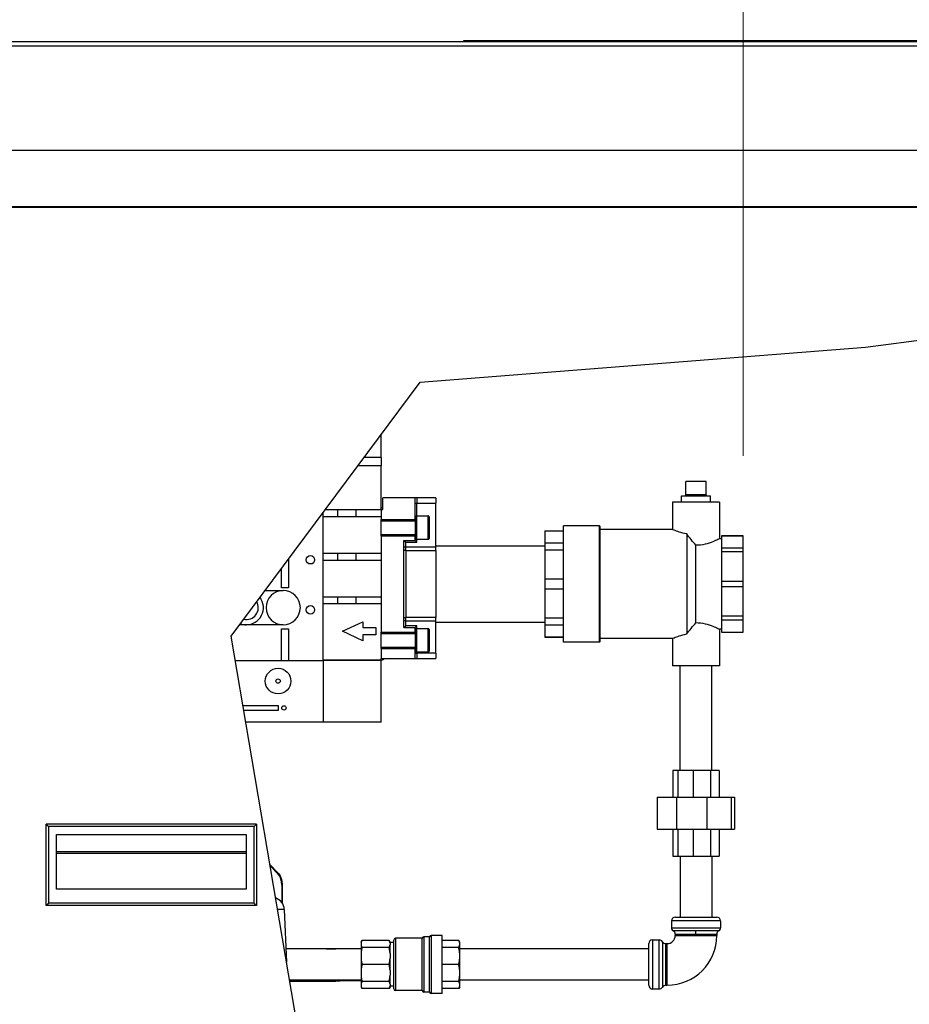
# Model space of a CAD drawing. Units: inches. Extents: x 38 to 330, y 12 to 235.
# Drawn here: x 170 to 185, y 132 to 149 of the extents above; entities that cross this region are included whole.
import ezdxf

# ---------------------------------------------------------------- set-up
doc = ezdxf.new("R2010")
doc.units = ezdxf.units.IN
doc.header["$LTSCALE"] = 22
doc.header["$MEASUREMENT"] = 0
for name, color, linetype, lineweight in [('Dimensions(ANSI)', 7, 'Continuous', 18), ('Visible Edges(ANSI)', 7, 'Continuous', 25), ('Visible Tangent Edges(ANSI)', 7, 'Continuous', 25)]:
    doc.layers.add(name, color=color, linetype=linetype, lineweight=lineweight)
doc.styles.add('MESTEK', font='arial.ttf')
doc.dimstyles.new('MESTEK FRACTIONS', dxfattribs={"dimscale": 22, "dimtxt": 0.08, "dimasz": 0.098425, "dimexe": 0.063, "dimexo": 0.0625, "dimgap": 0.031496, "dimtad": 0, "dimtih": 1, "dimtoh": 1, "dimdec": 4, "dimrnd": 1e-08, "dimzin": 1, "dimdsep": 46, "dimlunit": 5, "dimtxsty": 'MESTEK', "dimcen": 0.09, "dimdle": 0.393701, "dimclrd": 7, "dimclre": 7, "dimclrt": 7, "dimadec": 0, "dimazin": 0, "dimtfac": 1, "dimtofl": 0, "dimtmove": 0, "dimatfit": 3, "dimfxl": 0, "dimfrac": 2, "dimtolj": 1, "dimtzin": 0, "dimlwd": 15, "dimlwe": 15, "dimarcsym": 0})

# ---------------------------------------------------------------- blocks, each defined once
blk = doc.blocks.new('*D17')
at = {"layer": 'Defpoints', "color": 0, "linetype": 'Continuous'}
for p in [(203.603, 170.925), (142.177, 149.568), (203.603, 113.075)]:
    blk.add_point(p, dxfattribs=at)
at = {"layer": 'Dimensions(ANSI)', "color": 7, "linetype": 'Continuous', "lineweight": 15}
for p, q in [((142.177, 150.943), (142.177, 172.311)), ((203.603, 114.45), (203.603, 172.311)), ((144.342, 170.925), (168.323, 170.925)), ((201.438, 170.925), (178.482, 170.925))]:
    blk.add_line(p, q, dxfattribs=at)
at = {"layer": 'Dimensions(ANSI)', "color": 7, "linetype": 'Continuous'}
for points in [[(144.342, 171.286), (144.342, 170.564), (142.177, 170.925)], [(201.438, 171.286), (201.438, 170.564), (203.603, 170.925)]]:
    blk.add_solid(points, dxfattribs=at)
at = {"layer": 'Dimensions(ANSI)', "color": 7, "linetype": 'Continuous', "lineweight": 18, "insert": (173.403, 170.925), "char_height": 1.76, "attachment_point": 5, "style": 'MESTEK'}
blk.add_mtext('\\A1; 61 7/16\\P[1560]', dxfattribs=at)
blk = doc.blocks.new('*D18')
at = {"layer": 'Defpoints', "color": 0, "linetype": 'Continuous'}
for p in [(199.347, 163.13), (142.177, 149.568), (199.347, 128.126)]:
    blk.add_point(p, dxfattribs=at)
at = {"layer": 'Dimensions(ANSI)', "color": 7, "linetype": 'Continuous', "lineweight": 15}
for p, q in [((142.177, 150.943), (142.177, 164.516)), ((199.347, 129.501), (199.347, 164.516)), ((144.342, 163.13), (166.415, 163.13)), ((197.182, 163.13), (176.574, 163.13))]:
    blk.add_line(p, q, dxfattribs=at)
at = {"layer": 'Dimensions(ANSI)', "color": 7, "linetype": 'Continuous'}
for points in [[(144.342, 163.491), (144.342, 162.769), (142.177, 163.13)], [(197.182, 163.491), (197.182, 162.769), (199.347, 163.13)]]:
    blk.add_solid(points, dxfattribs=at)
at = {"layer": 'Dimensions(ANSI)', "color": 7, "linetype": 'Continuous', "lineweight": 18, "insert": (171.495, 163.13), "char_height": 1.76, "attachment_point": 5, "style": 'MESTEK'}
blk.add_mtext('\\A1; 57 3/16\\P[1452]', dxfattribs=at)
blk = doc.blocks.new('*D19')
at = {"layer": 'Defpoints', "color": 0, "linetype": 'Continuous'}
for p in [(182.134, 156.655), (142.177, 149.568), (182.134, 139.71)]:
    blk.add_point(p, dxfattribs=at)
at = {"layer": 'Dimensions(ANSI)', "color": 7, "linetype": 'Continuous', "lineweight": 15}
for p, q in [((142.177, 150.943), (142.177, 158.041)), ((182.134, 141.085), (182.134, 158.041)), ((144.342, 156.655), (156.773, 156.655)), ((179.968, 156.655), (168.3, 156.655))]:
    blk.add_line(p, q, dxfattribs=at)
at = {"layer": 'Dimensions(ANSI)', "color": 7, "linetype": 'Continuous'}
for points in [[(144.342, 157.016), (144.342, 156.294), (142.177, 156.655)], [(179.968, 157.016), (179.968, 156.294), (182.134, 156.655)]]:
    blk.add_solid(points, dxfattribs=at)
at = {"layer": 'Dimensions(ANSI)', "color": 7, "linetype": 'Continuous', "lineweight": 18, "insert": (162.537, 156.655), "char_height": 1.76, "attachment_point": 5, "style": 'MESTEK'}
blk.add_mtext('\\A1; 39 15/16\\P[1015]', dxfattribs=at)

msp = doc.modelspace()

# ---------------------------------------------------------------- linework, layer by layer
at = {"layer": 'Visible Edges(ANSI)'}
for p, q in [((145.801804, 148.211472), (202.266319, 148.211472)), ((177.329273, 148.211472), (177.329273, 148.226472)), ((177.329273, 148.226472), (195.728618, 148.226472)), ((200.893819, 145.368139), (146.676819, 145.368139)), ((146.676819, 145.359457), (200.893819, 145.359457)), ((184.236688, 142.954143), (189.345529, 143.631846)), ((176.573425, 142.353441), (184.236688, 142.954143)), ((173.322092, 137.981311), (176.573425, 142.353441)), ((175.907327, 141.057371), (175.907327, 141.457727)), ((175.912327, 141.057371), (175.609603, 141.057371)), ((175.912327, 140.912371), (175.912327, 141.057371)), ((175.912327, 140.912371), (175.501774, 140.912371)), ((175.907327, 140.162371), (175.907327, 140.912371)), ((181.496077, 140.646496), (181.146077, 140.646496)), ((181.146077, 140.412121), (181.146077, 140.646496)), ((181.496077, 140.412121), (181.496077, 140.646496)), ((181.071077, 140.396496), (181.130452, 140.396496)), ((181.071077, 140.287121), (181.071077, 140.396496)), ((181.15933, 140.396496), (181.482824, 140.396496)), ((181.511702, 140.396496), (181.571077, 140.396496)), ((181.571077, 140.287121), (181.571077, 140.396496)), ((176.487952, 140.365496), (175.932952, 140.365496)), ((175.932952, 140.162371), (175.932952, 140.365496)), ((176.487952, 139.990496), (176.487952, 140.365496)), ((176.844827, 140.365496), (176.519202, 140.365496)), ((176.844827, 140.365496), (176.844827, 140.271746)), ((176.844827, 139.512195), (176.844827, 140.271746)), ((181.727327, 140.287121), (180.914827, 140.287121)), ((180.914827, 140.287121), (180.914827, 139.818621)), ((181.727327, 140.287121), (181.727327, 139.660283)), ((174.907327, 137.564121), (174.907327, 140.113007)), ((174.944037, 140.162371), (175.157327, 140.162371)), ((175.157327, 140.037371), (175.157327, 140.162371)), ((175.157327, 140.162371), (175.469827, 140.162371)), ((175.469827, 140.162371), (175.469827, 140.037371)), ((175.469827, 140.162371), (175.907327, 140.162371)), ((175.907327, 140.162371), (175.932952, 140.162371)), ((175.907327, 140.162371), (175.907327, 139.990496)), ((176.513552, 140.050371), (176.716352, 140.050371)), ((175.157327, 140.037371), (174.907327, 140.037371)), ((175.469827, 140.037371), (175.157327, 140.037371)), ((175.907327, 140.037371), (175.469827, 140.037371)), ((175.907327, 139.709246), (175.907327, 139.990496)), ((175.907327, 139.990496), (176.487952, 139.990496)), ((175.907327, 139.964871), (176.497952, 139.964871)), ((176.487952, 139.964871), (176.487952, 139.990496)), ((176.497952, 139.664971), (176.497952, 140.034771)), ((176.731952, 140.034771), (176.731952, 139.664971)), ((179.039827, 137.881121), (179.039827, 139.881121)), ((179.658827, 139.881121), (179.039827, 139.881121)), ((179.658827, 137.881121), (179.658827, 139.881121)), ((179.664827, 139.875121), (179.658827, 139.881121)), ((179.664827, 139.875121), (179.664827, 137.887121)), ((175.907327, 139.734871), (176.497952, 139.734871)), ((175.907327, 139.709246), (176.487952, 139.709246)), ((175.907327, 139.709246), (175.907327, 138.052996)), ((176.487952, 139.709246), (176.487952, 139.734871)), ((176.487952, 139.631121), (176.487952, 139.709246)), ((178.719827, 139.796265), (178.719827, 139.792103)), ((178.719827, 139.796265), (179.039827, 139.796265)), ((179.039827, 139.792103), (178.719827, 139.792103)), ((178.719827, 139.792103), (178.719827, 139.586929)), ((180.914827, 139.818621), (179.664827, 139.818621)), ((181.161577, 139.740951), (181.161577, 138.021291)), ((181.758577, 139.71169), (181.758577, 139.710145)), ((181.758577, 139.71169), (182.133577, 139.71169)), ((182.133577, 139.710145), (181.758577, 139.710145)), ((181.758577, 139.710145), (181.758577, 139.503139)), ((182.133577, 139.710145), (182.133577, 139.71169)), ((182.133577, 139.503139), (182.133577, 139.710145)), ((176.297952, 139.631121), (176.329202, 139.599871)), ((176.297952, 139.631121), (176.487952, 139.631121)), ((176.297952, 138.131121), (176.297952, 139.631121)), ((176.519202, 139.599871), (176.487952, 139.631121)), ((176.513552, 139.649371), (176.716352, 139.649371)), ((176.844827, 139.538621), (178.719827, 139.538621)), ((178.719827, 139.586929), (179.039827, 139.586929)), ((178.719827, 139.586929), (178.719827, 139.463636)), ((181.321077, 138.216249), (181.321077, 139.545993)), ((181.758577, 139.660283), (181.727327, 139.660283)), ((174.907327, 139.412371), (175.157327, 139.412371)), ((175.157327, 139.287371), (175.157327, 139.412371)), ((175.157327, 139.412371), (175.469827, 139.412371)), ((175.469827, 139.412371), (175.469827, 139.287371)), ((175.469827, 139.412371), (175.907327, 139.412371)), ((176.844827, 139.459238), (176.844827, 139.512195)), ((176.844827, 139.459238), (176.844827, 138.303005)), ((179.039827, 139.463636), (178.719827, 139.463636)), ((178.719827, 139.463636), (178.719827, 138.968303)), ((181.758577, 139.503139), (182.133577, 139.503139)), ((181.758577, 139.503139), (181.758577, 139.43152)), ((182.133577, 139.43152), (181.758577, 139.43152)), ((181.758577, 139.43152), (181.758577, 138.931763)), ((182.133577, 139.43152), (182.133577, 139.503139)), ((182.133577, 138.931763), (182.133577, 139.43152)), ((174.313577, 139.31458), (174.313577, 138.812371)), ((175.157327, 139.287371), (174.907327, 139.287371)), ((175.469827, 139.287371), (175.157327, 139.287371)), ((175.907327, 139.287371), (175.469827, 139.287371)), ((174.188577, 138.812371), (174.188577, 139.14649)), ((178.719827, 138.968303), (179.039827, 138.968303)), ((178.719827, 138.968303), (178.719827, 138.79394)), ((181.758577, 138.931763), (182.133577, 138.931763)), ((181.758577, 138.931763), (181.758577, 138.830479)), ((182.133577, 138.830479), (182.133577, 138.931763)), ((173.908505, 138.769871), (174.219827, 138.769871)), ((174.313577, 138.812371), (174.188577, 138.812371)), ((179.039827, 138.79394), (178.719827, 138.79394)), ((178.719827, 138.79394), (178.719827, 138.298607)), ((182.133577, 138.830479), (181.758577, 138.830479)), ((181.758577, 138.830479), (181.758577, 138.330722)), ((182.133577, 138.330722), (182.133577, 138.830479)), ((174.907327, 138.662371), (175.157327, 138.662371)), ((175.157327, 138.537371), (174.907327, 138.537371)), ((175.157327, 138.537371), (175.157327, 138.662371)), ((175.157327, 138.662371), (175.469827, 138.662371)), ((175.469827, 138.537371), (175.157327, 138.537371)), ((175.469827, 138.662371), (175.469827, 138.537371)), ((175.469827, 138.662371), (175.907327, 138.662371)), ((175.907327, 138.537371), (175.469827, 138.537371)), ((174.219827, 138.179871), (173.469752, 138.179871)), ((175.242845, 138.068484), (175.591327, 138.230984)), ((175.591327, 138.230984), (175.591327, 138.130984)), ((176.844827, 138.250047), (176.844827, 138.303005)), ((176.844827, 137.693621), (176.844827, 138.250047)), ((176.844827, 138.223621), (178.719827, 138.223621)), ((178.719827, 138.298607), (179.039827, 138.298607)), ((178.719827, 138.298607), (178.719827, 138.175314)), ((181.758577, 138.330722), (182.133577, 138.330722)), ((181.758577, 138.330722), (181.758577, 138.259104)), ((182.133577, 138.259104), (181.758577, 138.259104)), ((181.758577, 138.259104), (181.758577, 138.052098)), ((182.133577, 138.259104), (182.133577, 138.330722)), ((182.133577, 138.052098), (182.133577, 138.259104)), ((174.188577, 137.564121), (174.188577, 138.107371)), ((174.188577, 138.107371), (174.313577, 138.107371)), ((174.313577, 138.107371), (174.313577, 137.564121)), ((175.591327, 137.905984), (175.242845, 138.068484)), ((175.591327, 138.130984), (175.811327, 138.130984)), ((175.811327, 138.130984), (175.811327, 138.005984)), ((175.907327, 137.771746), (175.907327, 138.052996)), ((175.907327, 138.052996), (176.487952, 138.052996)), ((175.907327, 138.027371), (176.497952, 138.027371)), ((176.297952, 138.131121), (176.329202, 138.162371)), ((176.297952, 138.131121), (176.487952, 138.131121)), ((176.487952, 138.131121), (176.519202, 138.162371)), ((176.487952, 138.052996), (176.487952, 138.131121)), ((176.487952, 138.027371), (176.487952, 138.052996)), ((176.497952, 137.727471), (176.497952, 138.097271)), ((176.513552, 138.112871), (176.716352, 138.112871)), ((176.731952, 138.097271), (176.731952, 137.727471)), ((179.039827, 138.175314), (178.719827, 138.175314)), ((178.719827, 138.175314), (178.719827, 137.97014)), ((181.727327, 138.101959), (181.727327, 137.475121)), ((181.758577, 138.101959), (181.727327, 138.101959)), ((181.758577, 138.052098), (182.133577, 138.052098)), ((181.758577, 138.052098), (181.758577, 138.050553)), ((181.758577, 138.050553), (182.133577, 138.050553)), ((182.133577, 138.050553), (182.133577, 138.052098)), ((174.527672, 130.891353), (173.322092, 137.981311)), ((175.811327, 138.005984), (175.591327, 138.005984)), ((175.591327, 138.005984), (175.591327, 137.905984)), ((178.719827, 137.97014), (179.039827, 137.97014)), ((178.719827, 137.97014), (178.719827, 137.965978)), ((178.719827, 137.965978), (179.039827, 137.965978)), ((179.658827, 137.881121), (179.039827, 137.881121)), ((179.664827, 137.887121), (179.658827, 137.881121)), ((180.914827, 137.943621), (179.664827, 137.943621)), ((180.914827, 137.943621), (180.914827, 137.475121)), ((175.907327, 137.797371), (176.497952, 137.797371)), ((175.907327, 137.771746), (176.487952, 137.771746)), ((175.907327, 137.771746), (175.907327, 137.599871)), ((176.487952, 137.771746), (176.487952, 137.797371)), ((176.487952, 137.599871), (176.487952, 137.771746)), ((176.513552, 137.711871), (176.716352, 137.711871)), ((176.844827, 137.693621), (176.844827, 137.599871)), ((173.393032, 137.564121), (174.912327, 137.564121)), ((174.907327, 137.574121), (175.907327, 137.574121)), ((175.907327, 137.564121), (174.912327, 137.564121)), ((174.912327, 136.506121), (174.912327, 137.564121)), ((175.902327, 137.564121), (175.902327, 137.574121)), ((175.907327, 137.574121), (175.907327, 137.599871)), ((175.907327, 137.599871), (176.487952, 137.599871)), ((175.907327, 136.506121), (175.907327, 137.564121)), ((175.912327, 137.573058), (175.912327, 137.574121)), ((176.519202, 137.599871), (176.844827, 137.599871)), ((181.727327, 137.475121), (180.914827, 137.475121)), ((181.051077, 135.675121), (181.051077, 137.475121)), ((181.591077, 135.675121), (181.591077, 137.475121)), ((173.524473, 136.791121), (174.132327, 136.791121)), ((174.132327, 136.706121), (173.538926, 136.706121)), ((174.132327, 136.791121), (174.132327, 136.706121)), ((174.912327, 136.506121), (173.572934, 136.506121)), ((175.907327, 136.506121), (174.912327, 136.506121)), ((181.00687, 135.675121), (180.923865, 135.675121)), ((180.923865, 135.675121), (180.923865, 135.213121)), ((181.273933, 135.675121), (181.00687, 135.675121)), ((181.00687, 135.675121), (181.00687, 135.213121)), ((181.568613, 135.675121), (181.273933, 135.675121)), ((181.273933, 135.675121), (181.273933, 135.213121)), ((181.718289, 135.675121), (181.568613, 135.675121)), ((181.568613, 135.675121), (181.568613, 135.213121)), ((181.718289, 135.675121), (181.718289, 135.213121)), ((180.655856, 135.213121), (180.983192, 135.213121)), ((180.655856, 135.213121), (180.655856, 134.663121)), ((180.983192, 135.213121), (181.508456, 135.213121)), ((180.983192, 135.213121), (180.983192, 134.663121)), ((181.508456, 135.213121), (181.923956, 135.213121)), ((181.508456, 135.213121), (181.508456, 134.663121)), ((181.923956, 135.213121), (181.986298, 135.213121)), ((181.923956, 135.213121), (181.923956, 134.663121)), ((181.986298, 135.213121), (181.986298, 134.663121)), ((180.655856, 134.663121), (180.983192, 134.663121)), ((180.923865, 134.663121), (180.923865, 134.201121)), ((180.983192, 134.663121), (181.508456, 134.663121)), ((181.00687, 134.663121), (181.00687, 134.201121)), ((181.273933, 134.663121), (181.273933, 134.201121)), ((181.508456, 134.663121), (181.923956, 134.663121)), ((181.568613, 134.663121), (181.568613, 134.201121)), ((181.718289, 134.663121), (181.718289, 134.201121)), ((181.923956, 134.663121), (181.986298, 134.663121)), ((180.923865, 134.201121), (181.00687, 134.201121)), ((181.00687, 134.201121), (181.273933, 134.201121)), ((181.051077, 134.201121), (181.051077, 133.151121)), ((181.273933, 134.201121), (181.568613, 134.201121)), ((181.568613, 134.201121), (181.718289, 134.201121)), ((181.591077, 134.201121), (181.591077, 133.151121)), ((173.988948, 134.059566), (174.130392, 133.913604)), ((174.200394, 133.702414), (174.200394, 133.395808)), ((174.237934, 133.281994), (174.275205, 132.376103)), ((180.962077, 133.151121), (181.680077, 133.151121)), ((180.899077, 133.088121), (180.899077, 132.969455)), ((181.743077, 133.088121), (181.743077, 132.969455)), ((176.611077, 132.788121), (176.152327, 132.788121)), ((176.611077, 131.888121), (176.611077, 132.788121)), ((176.736077, 132.813121), (176.641696, 132.813121)), ((176.736077, 131.863121), (176.736077, 132.813121)), ((176.954077, 132.838121), (176.766696, 132.838121)), ((176.954077, 131.838121), (176.954077, 132.838121)), ((180.571077, 132.760121), (180.689744, 132.760121)), ((180.963577, 132.859483), (180.963577, 132.833288)), ((181.678577, 132.859483), (181.678577, 132.833288)), ((175.558577, 132.608121), (174.265659, 132.608121)), ((174.958864, 132.608121), (175.124303, 132.609012)), ((175.124303, 132.609012), (175.198265, 132.60941)), ((175.198265, 132.60941), (175.558577, 132.61135)), ((175.558577, 132.723072), (175.575349, 132.752121)), ((175.558577, 132.723072), (175.558577, 132.708135)), ((175.558577, 132.708135), (175.558577, 132.67485)), ((175.558577, 132.67485), (175.558577, 132.52467)), ((176.041805, 132.752121), (175.575349, 132.752121)), ((176.041805, 132.630863), (175.575349, 132.630863)), ((176.058577, 132.723072), (176.041805, 132.752121)), ((176.058577, 132.708135), (176.058577, 132.723072)), ((176.121077, 132.713121), (176.058577, 132.713121)), ((176.058577, 132.708135), (176.058577, 132.67485)), ((176.058577, 132.52467), (176.058577, 132.67485)), ((176.121077, 131.919371), (176.121077, 132.756871)), ((177.240179, 132.752121), (176.954077, 132.752121)), ((177.240179, 132.630863), (176.954077, 132.630863)), ((177.258077, 132.721121), (177.240179, 132.752121)), ((177.258077, 132.699082), (177.258077, 132.721121)), ((177.258077, 132.683902), (177.258077, 132.699082)), ((177.258077, 132.502816), (177.258077, 132.683902)), ((180.508077, 132.608121), (177.258077, 132.608121)), ((180.508077, 131.979121), (180.508077, 132.697121)), ((180.799716, 132.695621), (180.825911, 132.695621)), ((175.558577, 132.52467), (175.558577, 132.444315)), ((175.558577, 132.444315), (175.558577, 132.231928)), ((176.058577, 132.52467), (176.058577, 132.444315)), ((176.058577, 132.231928), (176.058577, 132.444315)), ((177.258077, 132.466169), (177.258077, 132.502816)), ((177.258077, 132.210074), (177.258077, 132.466169)), ((176.041805, 132.338121), (175.575349, 132.338121)), ((177.240179, 132.338121), (176.954077, 132.338121)), ((175.558577, 132.231928), (175.558577, 132.151572)), ((175.558577, 132.151572), (175.558577, 132.001392)), ((176.058577, 132.231928), (176.058577, 132.151572)), ((176.058577, 132.001392), (176.058577, 132.151572)), ((177.258077, 132.173427), (177.258077, 132.210074)), ((177.258077, 131.99234), (177.258077, 132.173427)), ((175.558577, 132.068121), (174.327574, 132.068121)), ((174.330871, 132.048732), (175.127296, 132.05302)), ((175.127296, 132.05302), (175.201258, 132.053418)), ((175.558577, 132.055342), (175.201258, 132.053418)), ((175.558577, 132.001392), (175.558577, 131.968108)), ((175.558577, 131.968108), (175.558577, 131.953171)), ((175.558577, 131.953171), (175.575349, 131.924121)), ((176.041805, 132.045379), (175.575349, 132.045379)), ((176.041805, 131.924121), (175.575349, 131.924121)), ((176.058577, 131.953171), (176.041805, 131.924121)), ((176.058577, 132.001392), (176.058577, 131.968108)), ((176.058577, 131.953171), (176.058577, 131.968108)), ((176.121077, 131.963121), (176.058577, 131.963121)), ((177.240179, 132.045379), (176.954077, 132.045379)), ((177.240179, 131.924121), (176.954077, 131.924121)), ((177.258077, 131.955121), (177.240179, 131.924121)), ((180.508077, 132.068121), (177.258077, 132.068121)), ((177.258077, 131.97716), (177.258077, 131.99234)), ((177.258077, 131.955121), (177.258077, 131.97716)), ((180.571077, 131.916121), (180.689744, 131.916121)), ((180.799716, 131.980621), (180.825911, 131.980621)), ((176.611077, 131.888121), (176.152327, 131.888121)), ((176.736077, 131.863121), (176.641696, 131.863121)), ((176.954077, 131.838121), (176.766696, 131.838121))]:
    msp.add_line(p, q, dxfattribs=at)
for centre, radius in [((174.687327, 139.297371), 0.0725), ((174.687327, 138.437371), 0.0725), ((174.132327, 137.211121), 0.22), ((174.132327, 137.211121), 0.0375), ((174.232327, 136.748621), 0.0375)]:
    msp.add_circle(centre, radius, dxfattribs=at)
for centre, radius, start, end in [((181.130452, 140.412121), 0.015625, 332.4108752, 0), ((181.511702, 140.412121), 0.015625, 180, 207.5891248), ((175.907327, 140.122371), 0.067, 67.5136892, 90), ((176.513552, 140.034771), 0.0156, 90, 180), ((176.716352, 140.034771), 0.0156, 0, 90), ((176.513552, 139.664971), 0.0156, 180, 270), ((176.716352, 139.664971), 0.0156, 270, 0), ((174.219827, 138.474871), 0.295, 90, 270), ((174.219827, 138.474871), 0.295, 270, 90), ((173.584827, 138.474871), 0.20625, 257.3046762, 29.4226907), ((173.584827, 138.474871), 0.295, 270, 36.8817485), ((173.584827, 138.474871), 0.295, 249.8456185, 270), ((176.513552, 138.097271), 0.0156, 90, 180), ((176.716352, 138.097271), 0.0156, 0, 90), ((176.513552, 137.727471), 0.0156, 180, 270), ((176.716352, 137.727471), 0.0156, 270, 0), ((175.907327, 137.639871), 0.067, 274.2797832, 323.3435948), ((174.019369, 133.273002), 0.21875, 2.3559833, 71.8968715), ((180.962077, 133.088121), 0.063, 90, 180), ((181.680077, 133.088121), 0.063, 0, 90), ((180.962077, 132.969455), 0.063, 180, 240.7845362), ((181.680077, 132.969455), 0.063, 299.2154638, 0), ((176.152327, 132.756871), 0.03125, 90, 180), ((176.641696, 132.781871), 0.03125, 90, 168.463041), ((176.766696, 132.806871), 0.03125, 90, 168.463041), ((180.571077, 132.697121), 0.063, 90, 180), ((180.689744, 132.697121), 0.063, 29.2154638, 90), ((180.825911, 132.833288), 0.852667, 270, 0), ((180.825911, 132.833288), 0.137667, 270, 0), ((180.900577, 132.859483), 0.063, 0, 60.7845362), ((181.741577, 132.859483), 0.063, 119.2154638, 180), ((180.799716, 132.758621), 0.063, 209.2154638, 270), ((176.152327, 131.919371), 0.03125, 180, 270), ((180.571077, 131.979121), 0.063, 180, 270), ((180.689744, 131.979121), 0.063, 270, 330.7845362), ((180.799716, 131.917621), 0.063, 90, 150.7845362), ((176.641696, 131.894371), 0.03125, 191.536959, 270), ((176.766696, 131.869371), 0.03125, 191.536959, 270)]:
    msp.add_arc(centre, radius, start, end, dxfattribs=at)
for points, knots in [([(181.130452, 140.396496), (181.132385, 140.396496), (181.134531, 140.396871), (181.138673, 140.398644), (181.140668, 140.40004), (181.142374, 140.40202), (181.142458, 140.40212), (181.142542, 140.402222)], [0.08014433971, 0.08014433971, 0.08014433971, 0.08014433971, 0.10290289815, 0.10290289815, 0.1256614566, 0.1256614566, 0.12684611893, 0.12684611893, 0.12684611893, 0.12684611893]), ([(181.144301, 140.404885), (181.144889, 140.403759), (181.145597, 140.402759), (181.147994, 140.40004), (181.150086, 140.398644), (181.154615, 140.396871), (181.157053, 140.396496), (181.15933, 140.396496)], [0.1740277195, 0.1740277195, 0.1740277195, 0.1740277195, 0.18415578176, 0.18415578176, 0.2069143402, 0.2069143402, 0.22967289865, 0.22967289865, 0.22967289865, 0.22967289865]), ([(181.482824, 140.396496), (181.485102, 140.396496), (181.48754, 140.396871), (181.492068, 140.398644), (181.494161, 140.40004), (181.495906, 140.40202), (181.495992, 140.40212), (181.496077, 140.402222)], [0.08014433971, 0.08014433971, 0.08014433971, 0.08014433971, 0.10290289815, 0.10290289815, 0.1256614566, 0.1256614566, 0.12684611893, 0.12684611893, 0.12684611893, 0.12684611893]), ([(181.497854, 140.404885), (181.498442, 140.403759), (181.499144, 140.402759), (181.501486, 140.40004), (181.503482, 140.398644), (181.507624, 140.396871), (181.50977, 140.396496), (181.511702, 140.396496)], [0.1740277195, 0.1740277195, 0.1740277195, 0.1740277195, 0.18415578176, 0.18415578176, 0.2069143402, 0.2069143402, 0.22967289865, 0.22967289865, 0.22967289865, 0.22967289865]), ([(181.161577, 139.740951), (181.112874, 139.749986), (181.068794, 139.762267), (180.99815, 139.785007), (180.966983, 139.797029), (180.925304, 139.813935), (180.914827, 139.818621), (180.914827, 139.818621)], [0.402881722, 0.402881722, 0.402881722, 0.402881722, 0.789463191, 0.789463191, 1.18362822, 1.18362822, 1.577793249, 1.577793249, 1.577793249, 1.577793249]), ([(181.321077, 139.544631), (181.320539, 139.545262), (181.32, 139.545894), (181.264456, 139.611107), (181.210816, 139.67813), (181.161577, 139.740951)], [2.8500540935, 2.8500540935, 2.8500540935, 2.8500540935, 2.8560502868, 2.8560502868, 3.4686193505, 3.4686193505, 3.4686193505, 3.4686193505]), ([(181.727327, 139.660283), (181.727327, 139.660283), (181.716714, 139.654589), (181.674921, 139.634068), (181.643793, 139.619458), (181.572768, 139.591288), (181.527787, 139.575694), (181.428125, 139.552807), (181.373323, 139.545993), (181.321077, 139.545993)], [-1.589823454, -1.589823454, -1.589823454, -1.589823454, -1.193025595, -1.193025595, -0.796227735, -0.796227735, -0.398113868, -0.398113868, 0, 0, 0, 0]), ([(181.161577, 138.021291), (181.210816, 138.084112), (181.264456, 138.151135), (181.32, 138.216348), (181.320539, 138.21698), (181.321077, 138.217612)], [4.2651200285, 4.2651200285, 4.2651200285, 4.2651200285, 4.8776890922, 4.8776890922, 4.8836852855, 4.8836852855, 4.8836852855, 4.8836852855]), ([(181.321077, 138.216249), (181.373323, 138.216249), (181.428125, 138.209435), (181.527787, 138.186548), (181.572768, 138.170955), (181.643793, 138.142785), (181.674921, 138.128174), (181.716714, 138.107654), (181.727327, 138.101959), (181.727327, 138.101959)], [0, 0, 0, 0, 0.398113868, 0.398113868, 0.796227735, 0.796227735, 1.193025595, 1.193025595, 1.589823454, 1.589823454, 1.589823454, 1.589823454]), ([(180.914827, 137.943621), (180.914827, 137.943621), (180.925304, 137.948308), (180.966983, 137.965213), (180.99815, 137.977236), (181.068794, 137.999976), (181.112874, 138.012257), (181.161577, 138.021291)], [4.733379747, 4.733379747, 4.733379747, 4.733379747, 5.127544775, 5.127544775, 5.521709804, 5.521709804, 5.908291274, 5.908291274, 5.908291274, 5.908291274]), ([(175.907327, 137.574121), (175.907618, 137.574121), (175.907962, 137.574121), (175.908571, 137.574121), (175.908943, 137.574121), (175.910239, 137.574121), (175.911121, 137.574121), (175.911953, 137.574121), (175.912143, 137.574121), (175.912327, 137.574121)], [0.14518560521, 0.14518560521, 0.14518560521, 0.14518560521, 0.14740088299, 0.14740088299, 0.15004324546, 0.15004324546, 0.15922999277, 0.15922999277, 0.16207027385, 0.16207027385, 0.16207027385, 0.16207027385]), ([(174.130392, 133.913604), (174.139544, 133.90416), (174.147806, 133.893359), (174.162581, 133.869581), (174.169095, 133.856598), (174.180345, 133.828922), (174.185079, 133.814229), (174.192695, 133.783654), (174.195576, 133.767772), (174.199426, 133.735398), (174.200394, 133.718906), (174.200394, 133.702414)], [0.523598776, 0.523598776, 0.523598776, 0.523598776, 0.733038286, 0.733038286, 0.942477796, 0.942477796, 1.151917306, 1.151917306, 1.361356817, 1.361356817, 1.570796327, 1.570796327, 1.570796327, 1.570796327])]:
    msp.add_open_spline(points, degree=3, knots=knots, dxfattribs=at)
for points, degree in [([(181.142541, 140.402223), (181.143173, 140.402996), (181.143778, 140.403894), (181.144301, 140.404885)], 3), ([(181.496077, 140.402223), (181.496721, 140.402996), (181.497331, 140.403894), (181.497854, 140.404885)], 3), ([(176.519202, 140.365496), (176.504977, 140.365496), (176.487952, 140.365496), (176.487952, 140.365496)], 3), ([(176.487952, 137.599871), (176.487952, 137.599871), (176.504977, 137.599871), (176.519202, 137.599871)], 3), ([(170.143987, 133.350246), (170.143987, 134.747884)], 1), ([(173.75816, 134.747884), (170.143987, 134.747884)], 1), ([(170.143987, 134.747884), (170.183357, 134.708514)], 1), ([(170.183357, 134.708514), (170.183357, 133.389616)], 1), ([(173.71879, 134.708514), (170.183357, 134.708514)], 1), ([(173.71879, 134.708514), (173.75816, 134.747884)], 1), ([(173.71879, 133.389616), (173.71879, 134.708514)], 1), ([(173.75816, 134.747884), (173.75816, 133.350246)], 1), ([(170.321152, 134.571077), (173.580995, 134.571077)], 1), ([(170.321152, 133.630609), (170.321152, 134.571077)], 1), ([(170.321152, 134.570718), (173.580995, 134.570718)], 1), ([(173.580995, 134.571077), (173.580995, 133.630609)], 1), ([(173.580995, 133.630609), (170.321152, 133.630609)], 1), ([(170.183357, 133.389616), (170.143987, 133.350246)], 1), ([(173.75816, 133.350246), (170.143987, 133.350246)], 1), ([(173.71879, 133.389616), (170.183357, 133.389616)], 1), ([(173.75816, 133.350246), (173.71879, 133.389616)], 1)]:
    msp.add_open_spline(points, degree=degree, dxfattribs=at)
for points, weights in [([(175.575349, 132.752121), (175.562189, 132.729328), (175.558577, 132.708135)], [1.02132523878, 1.02123024393, 1]), ([(175.558577, 132.67485), (175.562189, 132.653657), (175.575349, 132.630863)], [1, 1.02123024393, 1.02132523878]), ([(175.575349, 132.630863), (175.562189, 132.575836), (175.558577, 132.52467)], [1.02132523878, 1.02123024393, 1]), ([(176.058577, 132.708135), (176.054965, 132.729328), (176.041805, 132.752121)], [1, 1.02123024393, 1.02132523878]), ([(176.041805, 132.630863), (176.054965, 132.653657), (176.058577, 132.67485)], [1.02132523878, 1.02123024393, 1]), ([(176.058577, 132.52467), (176.054965, 132.575836), (176.041805, 132.630863)], [1, 1.02123024393, 1.02132523878]), ([(177.258077, 132.699082), (177.256086, 132.72457), (177.240179, 132.752121)], [1, 1.02825841494, 1.025341214]), ([(177.240179, 132.630863), (177.256086, 132.658414), (177.258077, 132.683902)], [1.025341214, 1.02825841494, 1]), ([(177.258077, 132.502816), (177.256086, 132.56435), (177.240179, 132.630863)], [1, 1.02825841494, 1.025341214]), ([(175.558577, 132.444315), (175.562189, 132.393149), (175.575349, 132.338121)], [1, 1.02123024393, 1.02132523878]), ([(176.041805, 132.338121), (176.054965, 132.393149), (176.058577, 132.444315)], [1.02132523878, 1.02123024393, 1]), ([(177.240179, 132.338121), (177.256086, 132.404635), (177.258077, 132.466169)], [1.025341214, 1.02825841494, 1]), ([(175.575349, 132.338121), (175.562189, 132.283094), (175.558577, 132.231928)], [1.02132523878, 1.02123024393, 1]), ([(176.058577, 132.231928), (176.054965, 132.283094), (176.041805, 132.338121)], [1, 1.02123024393, 1.02132523878]), ([(177.258077, 132.210074), (177.256086, 132.271607), (177.240179, 132.338121)], [1, 1.02825841494, 1.025341214]), ([(175.558577, 132.151572), (175.562189, 132.100406), (175.575349, 132.045379)], [1, 1.02123024393, 1.02132523878]), ([(176.041805, 132.045379), (176.054965, 132.100406), (176.058577, 132.151572)], [1.02132523878, 1.02123024393, 1]), ([(177.240179, 132.045379), (177.256086, 132.111893), (177.258077, 132.173427)], [1.025341214, 1.02825841494, 1]), ([(175.575349, 132.045379), (175.562189, 132.022586), (175.558577, 132.001392)], [1.02132523878, 1.02123024393, 1]), ([(175.558577, 131.968108), (175.562189, 131.946914), (175.575349, 131.924121)], [1, 1.02123024393, 1.02132523878]), ([(176.058577, 132.001392), (176.054965, 132.022586), (176.041805, 132.045379)], [1, 1.02123024393, 1.02132523878]), ([(176.041805, 131.924121), (176.054965, 131.946914), (176.058577, 131.968108)], [1.02132523878, 1.02123024393, 1]), ([(177.258077, 131.99234), (177.256086, 132.017828), (177.240179, 132.045379)], [1, 1.02825841494, 1.025341214]), ([(177.240179, 131.924121), (177.256086, 131.951672), (177.258077, 131.97716)], [1.025341214, 1.02825841494, 1])]:
    msp.add_rational_spline(points, weights, degree=2, dxfattribs=at)
at = {"layer": 'Visible Tangent Edges(ANSI)'}
for p, q in [((202.266319, 148.130472), (145.801804, 148.130472)), ((146.164168, 146.343656), (201.40647, 146.343656)), ((201.397918, 146.338272), (146.17272, 146.338272)), ((181.496077, 140.412121), (181.146077, 140.412121)), ((176.487952, 140.271746), (176.519202, 140.271746)), ((176.519202, 140.365496), (176.519202, 140.271746)), ((176.519202, 140.050371), (176.519202, 140.271746)), ((176.519202, 140.271746), (176.844827, 140.271746)), ((176.513552, 140.050371), (176.513552, 139.649371)), ((176.716352, 139.649371), (176.716352, 140.050371)), ((176.329202, 139.599871), (176.519202, 139.599871)), ((176.329202, 139.512195), (176.329202, 139.599871)), ((176.519202, 139.599871), (176.519202, 139.649371)), ((176.329202, 139.512195), (176.297952, 139.512195)), ((176.329202, 139.459238), (176.329202, 139.512195)), ((176.844827, 139.512195), (176.329202, 139.512195)), ((176.329202, 139.459238), (176.329202, 138.303005)), ((176.329202, 139.459238), (176.844827, 139.459238)), ((176.329202, 138.250047), (176.297952, 138.250047)), ((176.329202, 138.250047), (176.329202, 138.303005)), ((176.844827, 138.303005), (176.329202, 138.303005)), ((176.329202, 138.162371), (176.329202, 138.250047)), ((176.329202, 138.250047), (176.844827, 138.250047)), ((176.519202, 138.162371), (176.329202, 138.162371)), ((176.513552, 138.112871), (176.513552, 137.711871)), ((176.519202, 138.112871), (176.519202, 138.162371)), ((176.716352, 137.711871), (176.716352, 138.112871)), ((176.487952, 137.693621), (176.519202, 137.693621)), ((176.519202, 137.693621), (176.519202, 137.711871)), ((176.519202, 137.693621), (176.519202, 137.599871)), ((176.844827, 137.693621), (176.519202, 137.693621)), ((173.992696, 134.037521), (174.133852, 133.891857)), ((174.200394, 133.702414), (174.195046, 133.702414)), ((174.195046, 133.702414), (174.195046, 133.403344)), ((174.237934, 133.281994), (174.121167, 133.281994)), ((181.743077, 133.088121), (180.899077, 133.088121)), ((180.899077, 132.969455), (181.743077, 132.969455)), ((176.152327, 132.788121), (176.152327, 131.888121)), ((176.641696, 132.813121), (176.641696, 131.863121)), ((176.766696, 132.838121), (176.766696, 131.838121)), ((180.571077, 132.760121), (180.571077, 131.916121)), ((180.689744, 131.916121), (180.689744, 132.760121)), ((180.963577, 132.833288), (181.678577, 132.833288)), ((181.321077, 132.859483), (181.321077, 132.914469)), ((175.124308, 132.608121), (175.124303, 132.609012)), ((175.198265, 132.60941), (175.198272, 132.608121)), ((180.825911, 131.980621), (180.825911, 132.695621)), ((175.127296, 132.05302), (175.127215, 132.068121)), ((175.201179, 132.068121), (175.201258, 132.053418))]:
    msp.add_line(p, q, dxfattribs=at)
for centre, major_axis, ratio, start_param, end_param in [((176.329202, 139.47689), (-0.03125, 0), 0.564877427, 0, 1.570796327), ((176.329202, 138.285352), (-0.03125, 0), 0.564877427, 4.71238898, 6.283185307), ((174.107951, 133.891857), (0.022442, 0.021747), 0.717798261, 5.349925545, 6.283185307), ((174.072659, 133.702414), (0, -0.21875), 0.559482686, 1.570796327, 2.617993878)]:
    msp.add_ellipse(centre, major_axis=major_axis, ratio=ratio, start_param=start_param, end_param=end_param, dxfattribs=at)
for points in [[(170.321152, 134.279733), (173.580995, 134.279733)], [(170.321152, 134.253389), (173.580995, 134.253389)]]:
    msp.add_open_spline(points, degree=1, dxfattribs=at)
for points, knots in [([(181.321077, 132.914469), (181.231684, 132.914469), (181.14142, 132.914469), (181.002939, 132.914469), (180.95471, 132.914469), (180.933559, 132.914469), (180.931577, 132.914469), (180.931913, 132.914469)], [-6.670575726, -6.670575726, -6.670575726, -6.670575726, -5.935655992, -5.935655992, -5.200736259, -5.200736259, -5.003356164, -5.003356164, -5.003356164, -5.003356164]), ([(180.964114, 132.859483), (180.963806, 132.859483), (180.965625, 132.859483), (180.985026, 132.859483), (181.029263, 132.859483), (181.156285, 132.859483), (181.239081, 132.859483), (181.321077, 132.859483)], [5.003356164, 5.003356164, 5.003356164, 5.003356164, 5.200736259, 5.200736259, 5.935655992, 5.935655992, 6.670575726, 6.670575726, 6.670575726, 6.670575726]), ([(181.710824, 132.914469), (181.710826, 132.914469), (181.710813, 132.914469), (181.709317, 132.914469), (181.66707, 132.914469), (181.551712, 132.914469), (181.496205, 132.914469), (181.39914, 132.914469), (181.360052, 132.914469), (181.321077, 132.914469)], [-1.668964934, -1.668964934, -1.668964934, -1.668964934, -1.65337236, -1.65337236, -0.8330946, -0.8330946, -0.320421, -0.320421, 0, 0, 0, 0]), ([(181.321077, 132.859483), (181.356827, 132.859483), (181.392681, 132.859483), (181.481714, 132.859483), (181.532628, 132.859483), (181.638441, 132.859483), (181.677192, 132.859483), (181.678564, 132.859483), (181.678576, 132.859483), (181.678575, 132.859483)], [0, 0, 0, 0, 0.320421, 0.320421, 0.8330946, 0.8330946, 1.65337236, 1.65337236, 1.668964934, 1.668964934, 1.668964934, 1.668964934]), ([(180.74473, 132.727831), (180.74473, 132.727667), (180.74473, 132.703975), (180.74473, 132.56612), (180.74473, 132.379333), (180.74473, 132.084658), (180.74473, 131.976708), (180.74473, 131.950069), (180.74473, 131.948477), (180.74473, 131.948623)], [-5.836963845, -5.836963845, -5.836963845, -5.836963845, -5.200736259, -5.200736259, -3.84743008, -3.84743008, -2.67505594, -2.67505594, -2.502557075, -2.502557075, -2.502557075, -2.502557075]), ([(180.799716, 131.980852), (180.799716, 131.980719), (180.799716, 131.982179), (180.799716, 132.006613), (180.799716, 132.105631), (180.799716, 132.375923), (180.799716, 132.547254), (180.799716, 132.673702), (180.799716, 132.695434), (180.799716, 132.695585)], [2.502557075, 2.502557075, 2.502557075, 2.502557075, 2.67505594, 2.67505594, 3.84743008, 3.84743008, 5.200736259, 5.200736259, 5.836963845, 5.836963845, 5.836963845, 5.836963845])]:
    msp.add_open_spline(points, degree=3, knots=knots, dxfattribs=at)

# ---------------------------------------------------------------- dimensions: what is measured, and where the dimension line sits
at = {"layer": 'Dimensions(ANSI)', "color": 7, "linetype": 'Continuous', "lineweight": 18}
for base, p2, text, picture, middle in [((203.603257, 170.924854), (203.603257, 113.075472), ' <>\\X[1560]', '*D17', (173.402676, 170.924854)), ((199.347304, 163.129744), (199.347304, 128.125802), ' <>\\X[1452]', '*D18', (171.49469, 163.129744)), ((182.133577, 156.655254), (182.133577, 139.710145), ' <>\\X[1015]', '*D19', (162.536602, 156.655254))]:
    dim = msp.add_linear_dim(base=base, p1=(142.176804, 149.567972), p2=p2, angle=180, text=text, dimstyle='MESTEK FRACTIONS', override={"dimtih": 0, "dimtoh": 0, "dimdec": 4, "dimpost": '\\X', "dimtp": 0, "dimtm": 0, "dimtdec": 2, "dimatfit": 1}, dxfattribs=at)
    dim.commit()
    dim.dimension.update_dxf_attribs({"geometry": picture, "text_midpoint": middle, "dimtype": 160})

doc.saveas('drawing.dxf')
